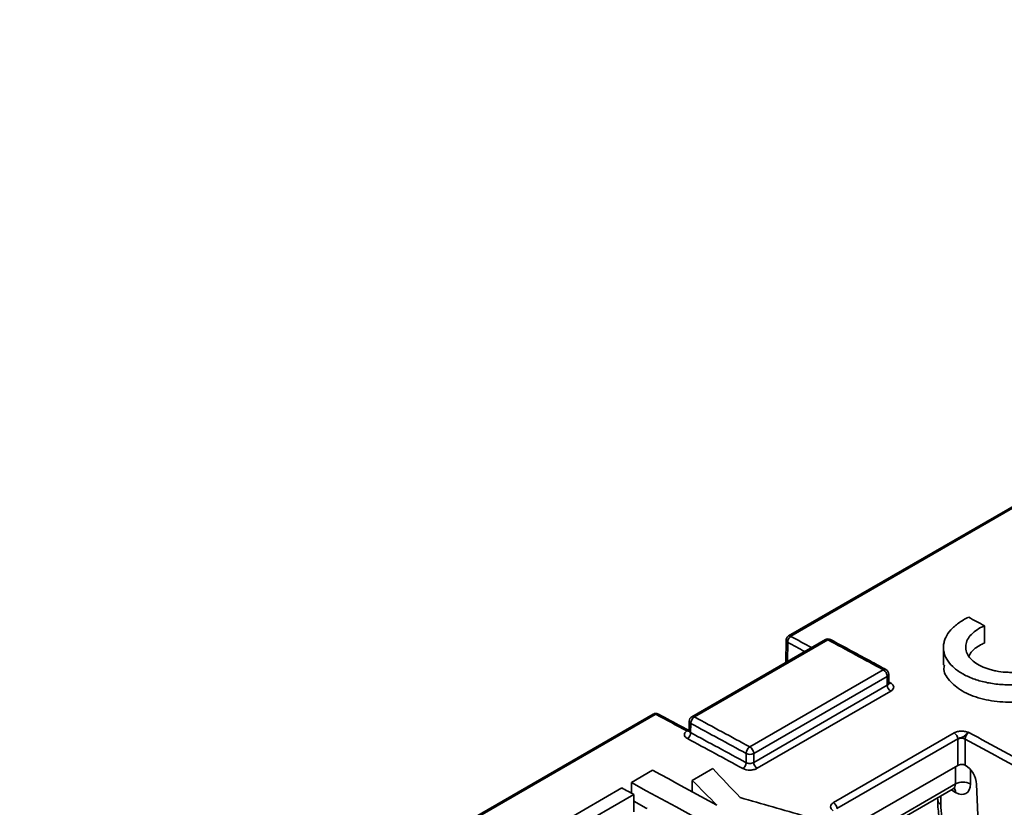
# Paper-space layout 'Лист1(2)' of a CAD drawing. Units: millimetres. Extents: x 8 to 418, y 1 to 291.
# Drawn here: x 282 to 309, y 136 to 157 of the extents above; entities that cross this region are included whole.
import ezdxf

# ---------------------------------------------------------------- set-up
doc = ezdxf.new("R2010")
doc.units = ezdxf.units.MM

psp = doc.layouts.new('Лист1(2)')

# ---------------------------------------------------------------- linework, layer by layer
at = {"color": 7, "linetype": 'Continuous', "lineweight": 35}
for p, q in [((331.93, 156.7313), (303.1971, 140.1442)), ((331.9303, 156.6915), (303.2583, 140.1395)), ((308.4717, 139.9488), (308.4717, 140.4154)), ((304.1855, 140.0432), (300.5898, 137.9675)), ((304.2536, 140.0379), (300.658, 137.9622)), ((303.1287, 140.0291), (303.1196, 139.4279)), ((307.3655, 139.8332), (307.3655, 139.3666)), ((302.1512, 137.1545), (305.746, 139.2298)), ((305.8501, 139.0541), (302.2552, 136.9789)), ((305.8537, 138.8138), (305.8501, 139.0541)), ((305.8956, 138.8705), (305.8919, 139.1136)), ((302.2552, 136.7365), (305.8537, 138.8138)), ((305.9473, 138.6558), (302.3489, 136.5784)), ((299.5445, 138.0355), (271.1637, 121.6517)), ((300.5184, 137.8459), (300.5146, 137.593)), ((300.5602, 137.7865), (300.5565, 137.5394)), ((304.4048, 135.6541), (307.656, 137.531)), ((307.7494, 137.373), (304.4982, 135.4962)), ((307.7493, 136.6571), (307.7493, 137.3674)), ((307.9514, 137.3674), (307.9514, 136.6603)), ((302.0532, 136.7298), (302.0532, 136.9789)), ((302.2552, 136.9789), (302.2552, 136.7365)), ((301.1536, 136.5695), (300.6025, 136.2513)), ((307.7493, 136.6571), (305.069, 135.1098)), ((299.5335, 136.5252), (298.9604, 136.1943)), ((298.7038, 136.0498), (293.5115, 133.0524)), ((298.9604, 135.9109), (298.9604, 136.1943)), ((300.6025, 135.9458), (300.6025, 136.2513)), ((308.2569, 136.1524), (308.3208, 134.6881)), ((293.8309, 132.8795), (299.0231, 135.8769)), ((299.0231, 135.4103), (299.0231, 135.8769)), ((305.5652, 134.8381), (307.6292, 136.0296)), ((307.2098, 135.7875), (307.2103, 135.7299)), ((307.6894, 135.9297), (307.592, 135.986))]:
    psp.add_line(p, q, dxfattribs=at)
at = {"color": 8, "linetype": 'Continuous', "lineweight": 35}
for p, q in [((303.1705, 139.97), (303.1627, 139.4528)), ((299.6057, 138.0309), (271.1995, 121.6323)), ((307.6859, 136.157), (307.6859, 136.6205)), ((308.09, 136.5443), (308.09, 136.157)), ((305.4811, 134.8841), (307.6859, 136.157)), ((307.2923, 135.8351), (307.2939, 135.6134)), ((307.5909, 136.0075), (307.592, 135.986))]:
    psp.add_line(p, q, dxfattribs=at)
at = {"color": 7, "linetype": 'Continuous', "lineweight": 35, "flags": 128}
for points in [[(308.4717, 140.4154), (308.4184, 140.4444), (308.365, 140.4734), (308.3117, 140.5023), (308.2584, 140.5312), (308.205, 140.5602), (308.1517, 140.5891), (308.0984, 140.618), (308.045, 140.647)], [(301.2624, 135.5872), (301.0463, 135.7047), (300.8302, 135.8222), (300.6141, 135.9395), (300.398, 136.0568), (300.1819, 136.174), (299.9657, 136.2912), (299.7496, 136.4082), (299.5335, 136.5252)], [(299.0231, 135.8769), (298.9832, 135.8985), (298.9433, 135.9202), (298.9034, 135.9418), (298.8635, 135.9634), (298.8236, 135.985), (298.7836, 136.0066), (298.7437, 136.0282), (298.7038, 136.0498)], [(298.9604, 136.1943), (299.3633, 135.9762), (299.7661, 135.7578), (300.169, 135.5391), (300.5719, 135.3201), (300.9748, 135.1009), (301.3777, 134.8814), (301.7806, 134.6617), (302.1836, 134.4416)], [(299.0231, 135.6938), (299.3633, 135.5096), (299.3872, 135.4966)]]:
    psp.add_lwpolyline(points, dxfattribs=at)
at = {"color": 7, "linetype": 'Continuous', "lineweight": 35}
for centre, radius, start, end in [((303.3628, 139.9668), 0.1923, 122.89104, 179.04357), ((304.2569, 139.9195), 0.1429, 61.61723, 119.99731), ((305.6316, 139.0434), 0.2187, 2.82609, 58.46052), ((305.749, 139.1114), 0.1429, 0.86593, 61.50946), ((306.0503, 138.8236), 0.1969, 182.82696, 238.45084), ((300.6612, 137.8438), 0.1429, 119.99731, 179.13407), ((300.7741, 137.7826), 0.2139, 122.87965, 178.95952), ((300.364, 137.5429), 0.1925, 302.87975, 358.96024), ((307.5527, 137.3633), 0.197, 2.83561, 58.35361), ((307.8503, 137.1686), 0.223, 63.06412, 116.93588), ((302.2675, 136.9745), 0.2143, 122.86312, 178.83727), ((302.0367, 136.9681), 0.2187, 2.82609, 58.46052), ((302.1542, 137.1777), 0.223, 243.06412, 296.93588), ((301.8604, 136.7337), 0.1929, 302.86317, 358.83765), ((302.4519, 136.7462), 0.1969, 182.82696, 238.45084), ((307.888, 135.7744), 0.4326, 62.16342, 117.83658), ((304.3015, 135.4864), 0.197, 2.83561, 58.35361)]:
    psp.add_arc(centre, radius, start, end, dxfattribs=at)
at = {"color": 8, "linetype": 'Continuous', "lineweight": 35}
for centre, radius, start, end in [((303.2236, 140.0872), 0.0628, 56.39517, 114.85182), ((304.2149, 139.9798), 0.0699, 56.30207, 114.88747), ((304.2956, 139.9782), 0.073, 66.47923, 125.10497), ((305.788, 139.1701), 0.073, 66.41689, 125.13683), ((305.8211, 139.119), 0.071, 294.07874, 355.66364), ((305.9077, 138.9299), 0.0713, 261.11124, 303.86842), ((299.5709, 137.9786), 0.0628, 56.39, 114.91478), ((299.6637, 137.9774), 0.0658, 66.51594, 125.08359), ((300.6192, 137.9041), 0.0699, 56.30207, 114.88747), ((300.5873, 137.85), 0.069, 183.36522, 246.8924), ((300.4867, 137.6464), 0.0698, 240.60863, 301.34554), ((300.4954, 137.6465), 0.0664, 237.83692, 291.36421), ((307.5339, 135.9399), 0.1559, 356.2718, 39.62175), ((307.3538, 135.7447), 0.1443, 185.88614, 245.49754)]:
    psp.add_arc(centre, radius, start, end, dxfattribs=at)
for centre, major_axis, ratio, start_param, end_param in [((320.8571, -688.9934), (-490.8143, 865.3786), 0.5823964, 5.5352625, 5.536053), ((320.7662, -689.045), (-490.75, 865.2672), 0.5823971, 5.5354, 5.5360535), ((333.304, -681.808), (-503.8405, 857.8595), 0.5723214, 5.5237479, 5.5238223), ((307.4839, 136.2756), (-0.1465, 0.2453), 0.5672208, 3.1331646, 3.9099174)]:
    psp.add_ellipse(centre, major_axis=major_axis, ratio=ratio, start_param=start_param, end_param=end_param, dxfattribs=at)
at = {"color": 7, "linetype": 'Continuous', "lineweight": 35}
for centre, major_axis, ratio, start_param, end_param in [((333.1121, -681.9188), (-504.1281, 858.3532), 0.5723228, 5.5237426, 5.5258644), ((329.4943, -684.0073), (-503.8388, 857.8604), 0.5723227, 5.5261487, 5.5273247), ((317.2393, -691.0819), (-491.0963, 865.8756), 0.5823964, 5.5324707, 5.5345926), ((317.1383, -691.1392), (-491.0249, 865.7518), 0.5823971, 5.5324714, 5.5345932), ((317.0474, -691.1927), (-490.8126, 865.3795), 0.5823977, 5.5324784, 5.5346062), ((317.1383, -691.1411), (-490.8769, 865.4909), 0.5823971, 5.5324778, 5.5346056), ((320.7662, -689.0449), (-490.743, 865.2548), 0.5823971, 5.5265896, 5.5292555), ((320.8672, -688.9876), (-490.8144, 865.3785), 0.5823964, 5.526589, 5.5292496), ((315.7277, -691.488), (-312.793, 964.3767), 0.381858, 5.6076865, 5.609212), ((307.9543, 136.3056), (-0.2114, 0.3728), 0.5823971, 3.9923206, 5.520632), ((315.6149, -691.5531), (-322.8818, 958.718), 0.3950614, 5.6060904, 5.6074169), ((307.6859, 136.3943), (-0.2894, 0.4927), 0.572322, 2.3519872, 3.9140569), ((328.007, -684.3993), (784.2295, -660.3284), 0.7048221, 2.1331146, 2.1350405), ((309.1122, 134.5638), (-1.3023, 2.2173), 0.572322, 0.7811909, 1.1081319)]:
    psp.add_ellipse(centre, major_axis=major_axis, ratio=ratio, start_param=start_param, end_param=end_param, dxfattribs=at)
for points, knots in [([(308.045, 140.647), (307.9443, 140.5991), (307.8539, 140.5464), (307.7334, 140.4603), (307.6957, 140.4304), (307.6255, 140.3682), (307.5931, 140.336), (307.5061, 140.2379), (307.4605, 140.17), (307.4108, 140.0643), (307.3974, 140.0283), (307.3776, 139.9565), (307.3645, 139.8848), (307.3648, 139.8129), (307.3717, 139.7409), (307.3786, 139.7047), (307.4094, 139.5979), (307.4428, 139.5291), (307.5351, 139.3962), (307.5947, 139.3317), (307.7347, 139.2133), (307.8154, 139.1587), (307.9988, 139.0588), (308.0992, 139.0148), (308.2604, 138.9586), (308.316, 138.9414), (308.4311, 138.9102), (308.4907, 138.8962), (308.6711, 138.8601), (308.7949, 138.8433), (308.9858, 138.8291), (309.0507, 138.8262), (309.1798, 138.8242), (309.2441, 138.8252), (309.4363, 138.8335), (309.564, 138.8466), (309.8149, 138.8877), (309.9348, 138.9153), (310.1642, 138.9838), (310.2745, 139.0253), (310.4753, 139.119), (310.5668, 139.1713), (310.6492, 139.2292)], [0, 0, 0, 0, 0.0625, 0.0625, 0.09375, 0.09375, 0.125, 0.125, 0.1875, 0.1875, 0.21875, 0.21875, 0.25, 0.28125, 0.28125, 0.3125, 0.3125, 0.375, 0.375, 0.4375, 0.4375, 0.5, 0.5, 0.5625, 0.5625, 0.59375, 0.59375, 0.625, 0.625, 0.6875, 0.6875, 0.71875, 0.71875, 0.75, 0.75, 0.8125, 0.8125, 0.875, 0.875, 0.9375, 0.9375, 1, 1, 1, 1]), ([(310.2225, 139.4622), (310.1687, 139.4205), (310.108, 139.3827), (309.9736, 139.3145), (309.8988, 139.2839), (309.742, 139.2329), (309.6597, 139.2122), (309.487, 139.1806), (309.3981, 139.1701), (309.2647, 139.1624), (309.2199, 139.1611), (309.1301, 139.1614), (309.0848, 139.1629), (308.9516, 139.1714), (308.8651, 139.1823), (308.7389, 139.2065), (308.6972, 139.216), (308.6168, 139.2372), (308.5779, 139.249), (308.4653, 139.2877), (308.3948, 139.3183), (308.2675, 139.3876), (308.2115, 139.4256), (308.1148, 139.5085), (308.074, 139.5535), (308.0118, 139.6463), (307.9897, 139.6946), (307.9642, 139.7945), (307.9613, 139.8445), (307.9744, 139.9446), (307.9908, 139.9952), (308.0418, 140.0921), (308.0762, 140.1389), (308.1631, 140.2288), (308.2149, 140.2711), (308.3324, 140.3484), (308.3989, 140.384), (308.4717, 140.4154)], [0, 0, 0, 0, 0.0625, 0.0625, 0.125, 0.125, 0.1875, 0.1875, 0.25, 0.25, 0.28125, 0.28125, 0.3125, 0.3125, 0.375, 0.375, 0.40625, 0.40625, 0.4375, 0.4375, 0.5, 0.5, 0.5625, 0.5625, 0.625, 0.625, 0.6875, 0.6875, 0.75, 0.75, 0.8125, 0.8125, 0.875, 0.875, 0.9375, 0.9375, 1, 1, 1, 1]), ([(303.1975, 140.1435), (303.1956, 140.1427), (303.1798, 140.1359), (303.1563, 140.1112), (303.1329, 140.0724), (303.1307, 140.0429), (303.1297, 140.0293)], [0, 0, 0, 0, 0.0439188, 0.3715836, 0.7082215, 1, 1, 1, 1]), ([(303.2583, 140.1395), (303.2576, 140.1391), (303.2569, 140.1386), (303.2564, 140.1381), (303.2555, 140.1374), (303.2549, 140.1365), (303.2545, 140.1356), (303.2542, 140.1347), (303.2541, 140.1338), (303.2542, 140.1329), (303.2544, 140.1321), (303.2549, 140.1312), (303.2556, 140.1304), (303.2563, 140.1296), (303.2572, 140.1289), (303.2583, 140.1283)], [0, 0, 0, 0, 0.000011014844, 0.000011014844, 0.000011014844, 0.000027938616, 0.000027938616, 0.000027938616, 0.000044878656, 0.000044878656, 0.000044878656, 0.00006182947, 0.00006182947, 0.00006182947, 0.000078780059, 0.000078780059, 0.000078780059, 0.000078780059]), ([(305.8172, 139.237), (305.6928, 139.3045), (305.1953, 139.5744), (304.6979, 139.8434), (304.3248, 140.0452)], [0, 0, 0, 0, 0.25000001, 1, 1, 1, 1]), ([(308.0541, 139.6109), (308.0781, 139.6532), (308.1452, 139.7713), (308.3186, 139.8797), (308.4504, 139.9392), (308.4717, 139.9488)], [0, 0, 0, 0, 0.3185222, 0.8898474, 1, 1, 1, 1]), ([(307.3901, 139.366), (307.3837, 139.3226), (307.3602, 139.1627), (307.5376, 138.8966), (307.9011, 138.6163), (308.4262, 138.4238), (309.0377, 138.3405), (309.6673, 138.3776), (310.2385, 138.5204), (310.5168, 138.6845), (310.6492, 138.7626)], [0, 0, 0, 0, 0.0512556, 0.1885886, 0.3259772, 0.4633954, 0.6008061, 0.738179, 0.8755019, 1, 1, 1, 1]), ([(305.8994, 138.8536), (305.8994, 138.8535), (305.8993, 138.8531), (305.8972, 138.8637), (305.8958, 138.8707)], [0, 0, 0, 0, 0.3370148, 1, 1, 1, 1]), ([(305.9474, 138.8707), (305.9728, 138.857), (305.9926, 138.8406), (306.0198, 138.8043), (306.0269, 138.7845), (306.0269, 138.725), (305.998, 138.685), (305.9473, 138.6558)], [0, 0, 0, 0, 0.25, 0.25, 0.5, 0.5, 1, 1, 1, 1]), ([(299.6894, 138.0369), (299.6878, 138.0381), (299.6762, 138.0473), (299.6455, 138.0541), (299.6007, 138.0566), (299.5643, 138.048), (299.5475, 138.0366), (299.5449, 138.0348)], [0, 0, 0, 0, 0.0399184, 0.2919509, 0.597078, 0.936465, 1, 1, 1, 1]), ([(299.6259, 138.0313), (299.6251, 138.0317), (299.6243, 138.032), (299.6234, 138.0323), (299.622, 138.0328), (299.6205, 138.0331), (299.619, 138.0333), (299.6174, 138.0334), (299.6158, 138.0335), (299.6142, 138.0333), (299.6126, 138.0332), (299.611, 138.0329), (299.6096, 138.0325), (299.6081, 138.0321), (299.6068, 138.0315), (299.6057, 138.0309)], [0, 0, 0, 0, 0.000011108892, 0.000011108892, 0.000011108892, 0.000028036234, 0.000028036234, 0.000028036234, 0.000044950458, 0.000044950458, 0.000044950458, 0.000061861006, 0.000061861006, 0.000061861006, 0.000078771271, 0.000078771271, 0.000078771271, 0.000078771271]), ([(300.5136, 137.5936), (300.4469, 137.6296), (300.1724, 137.7778), (299.8978, 137.9258), (299.6899, 138.0378)], [0, 0, 0, 0, 0.2428635, 1, 1, 1, 1]), ([(300.4685, 137.3812), (300.4446, 137.3941), (300.4256, 137.4093), (300.3984, 137.4432), (300.3907, 137.4615), (300.3863, 137.5176), (300.4089, 137.5557), (300.4524, 137.5855)], [0, 0, 0, 0, 0.25, 0.25, 0.5, 0.5, 1, 1, 1, 1]), ([(300.514, 137.5928), (300.5142, 137.5918), (300.5157, 137.584), (300.5077, 137.5733), (300.5107, 137.5763), (300.5108, 137.5764)], [0, 0, 0, 0, 0.1206831, 0.9596039, 1, 1, 1, 1]), ([(307.656, 137.531), (307.6819, 137.5459), (307.7124, 137.5577), (307.7796, 137.5741), (307.8159, 137.5785), (307.888, 137.5793), (307.9243, 137.5756), (307.9914, 137.5617), (308.0228, 137.5511), (308.0533, 137.5409)], [0, 0, 0, 0, 0.25, 0.25, 0.5, 0.5, 0.75, 0.75, 1, 1, 1, 1]), ([(307.7494, 137.373), (307.7714, 137.3865), (307.8002, 137.3958), (307.8455, 137.4065), (307.8606, 137.4095), (307.8886, 137.4185), (307.9012, 137.4248), (307.9237, 137.4413), (307.9341, 137.4515), (307.9555, 137.4725), (307.9665, 137.4833), (308.0011, 137.5136), (308.0273, 137.5313), (308.0533, 137.5409)], [0, 0, 0, 0, 0.25, 0.25, 0.375, 0.375, 0.5, 0.5, 0.625, 0.625, 0.75, 0.75, 1, 1, 1, 1]), ([(308.0533, 137.5409), (308.0268, 137.5255), (308.0007, 137.498), (307.9631, 137.4341), (307.9518, 137.398), (307.9514, 137.3674)], [0, 0, 0, 0, 0.5, 0.5, 1, 1, 1, 1]), ([(302.3489, 136.5784), (302.3235, 136.5638), (302.2937, 136.5521), (302.2279, 136.5358), (302.1924, 136.5312), (302.0863, 136.5293), (302.0157, 136.5442), (301.965, 136.5717)], [0, 0, 0, 0, 0.25, 0.25, 0.5, 0.5, 1, 1, 1, 1]), ([(302.0532, 136.7298), (302.0799, 136.7159), (302.117, 136.7088), (302.1915, 136.7112), (302.2285, 136.7208), (302.2552, 136.7365)], [0, 0, 0, 0, 0.5, 0.5, 1, 1, 1, 1]), ([(307.9487, 136.6617), (307.9219, 136.6756), (307.8852, 136.683), (307.8119, 136.6813), (307.7756, 136.6723), (307.7493, 136.6571)], [0, 0, 0, 0, 0.5, 0.5, 1, 1, 1, 1]), ([(307.6289, 136.0262), (307.647, 136.0329), (307.6709, 136.0419), (307.6667, 136.0421), (307.6657, 136.0422)], [0, 0, 0, 0, 0.7589102, 1, 1, 1, 1]), ([(304.4048, 135.6541), (304.379, 135.6392), (304.3588, 135.6217), (304.3315, 135.5836), (304.3247, 135.5631), (304.3253, 135.5226), (304.3329, 135.5023), (304.3596, 135.465), (304.3792, 135.4477), (304.3983, 135.4309)], [0, 0, 0, 0, 0.25, 0.25, 0.5, 0.5, 0.75, 0.75, 1, 1, 1, 1]), ([(307.2103, 135.7299), (307.2121, 135.6658), (307.2183, 135.4569), (307.2585, 135.1878), (307.3085, 134.9835), (307.3207, 134.9336)], [0, 0, 0, 0, 0.25115402, 0.81728478, 1, 1, 1, 1])]:
    psp.add_open_spline(points, degree=3, knots=knots, dxfattribs=at)
at = {"color": 8, "linetype": 'Continuous', "lineweight": 35}
for points, knots in [([(303.1705, 139.97), (303.1605, 139.9772), (303.1404, 139.9917), (303.1279, 140.0134), (303.13, 140.0259), (303.1305, 140.0291)], [0, 0, 0, 0, 0.4245801, 0.8492852, 1, 1, 1, 1]), ([(305.8537, 138.8138), (305.8606, 138.8183), (305.878, 138.8296), (305.8938, 138.8495), (305.8938, 138.8644), (305.8939, 138.8705)], [0, 0, 0, 0, 0.2785459, 0.7030317, 1, 1, 1, 1]), ([(300.46, 137.5903), (300.4698, 137.5937), (300.4894, 137.6004), (300.508, 137.5993), (300.5138, 137.5933), (300.5139, 137.5932)], [0, 0, 0, 0, 0.4931713, 0.9866535, 1, 1, 1, 1]), ([(300.5164, 137.5929), (300.5159, 137.5899), (300.5138, 137.5781), (300.5263, 137.5583), (300.5464, 137.5457), (300.5565, 137.5394)], [0, 0, 0, 0, 0.1493821, 0.5745536, 1, 1, 1, 1])]:
    psp.add_open_spline(points, degree=3, knots=knots, dxfattribs=at)
at = {"color": 7, "linetype": 'Continuous', "lineweight": 35}
for points in [[(300.4524, 137.5855), (300.4547, 137.5874), (300.4573, 137.589), (300.46, 137.5903)], [(307.7493, 137.3674), (307.7493, 137.3693), (307.7494, 137.3712), (307.7494, 137.373)], [(307.9487, 136.6617), (307.9496, 136.6612), (307.9505, 136.6608), (307.9514, 136.6603)]]:
    psp.add_open_spline(points, degree=3, dxfattribs=at)

doc.saveas('drawing.dxf')
